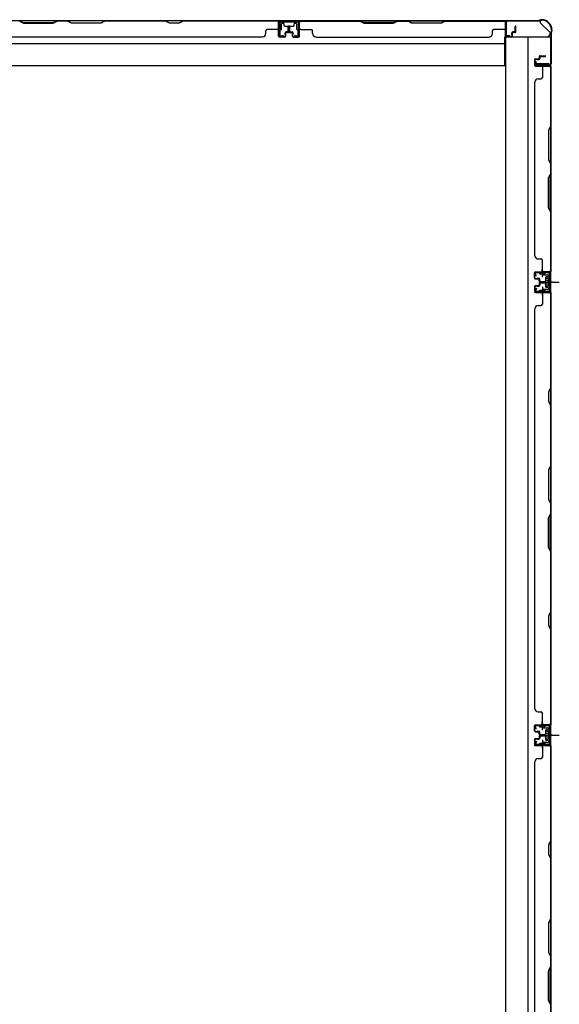
# Model space of a CAD drawing. Extents: x 543 to 20478, y 217 to 14052.
# Drawn here: x 4536 to 5370, y 5783 to 7307 of the extents above; entities that cross this region are included whole.
import ezdxf

# ---------------------------------------------------------------- set-up
doc = ezdxf.new("R2010")
doc.units = 0
doc.header["$LTSCALE"] = 50
doc.header["$MEASUREMENT"] = 0
for name, pattern in [('1PL-M', [15, 12, -1, 1, -1]), ('1PL-S', [4, 2.5, -0.5, 0.5, -0.5]), ('HIDE-S', [1, 0.5, -0.5])]:
    doc.linetypes.add(name, pattern=pattern)
for name, color, linetype in [('1PL-M1', 6, '1PL-M'), ('1PL-S1', 6, '1PL-S'), ('HIDE-S1', 6, 'HIDE-S'), ('U1', 3, 'CONTINUOUS'), ('上枠', 3, 'CONTINUOUS'), ('下枠', 3, 'CONTINUOUS'), ('壁パネル', 2, 'CONTINUOUS'), ('間柱', 4, 'CONTINUOUS')]:
    doc.layers.add(name, color=color, linetype=linetype)

msp = doc.modelspace()

# ---------------------------------------------------------------- linework, layer by layer
at = {"layer": '1PL-M1', "color": 2}
for p, q in [((5359, 6900.4), (5352, 6900.4)), ((5359, 6199.4), (5352, 6199.4))]:
    msp.add_line(p, q, dxfattribs=at)
at = {"layer": '1PL-S1', "color": 2}
for p, q in [((5344.1, 6907.9), (5343.9, 6920.7)), ((5341.8, 6900.4), (5370.2, 6900.4)), ((5344.1, 6892.9), (5343.9, 6880.1)), ((5345.8, 6900.4), (5358, 6900.4)), ((5344.1, 6206.9), (5343.9, 6219.7)), ((5341.8, 6199.4), (5370.2, 6199.4)), ((5344.1, 6191.9), (5343.9, 6179.1)), ((5345.8, 6199.4), (5358, 6199.4))]:
    msp.add_line(p, q, dxfattribs=at)
at = {"layer": '1PL-S1', "color": 4}
for p, q in [((5343, 6900.4), (5360.7, 6900.4)), ((5343, 6199.4), (5360.7, 6199.4))]:
    msp.add_line(p, q, dxfattribs=at)
at = {"layer": 'HIDE-S1', "color": 2}
for p, q in [((5341, 6912.9), (5341, 6914.7)), ((5341.5, 6913.3), (5341.5, 6912.9)), ((5346.5, 6913.4), (5346.5, 6913)), ((5347, 6913), (5347, 6914.9)), ((5341, 6888), (5341, 6886.1)), ((5341.5, 6887.5), (5341.5, 6887.9)), ((5346.5, 6887.4), (5346.5, 6887.8)), ((5347, 6887.8), (5347, 6886)), ((5341, 6211.9), (5341, 6213.7)), ((5341.5, 6212.3), (5341.5, 6211.9)), ((5346.5, 6212.4), (5346.5, 6212)), ((5347, 6212), (5347, 6213.9)), ((5341, 6187), (5341, 6185.1)), ((5341.5, 6186.5), (5341.5, 6186.9)), ((5346.5, 6186.4), (5346.5, 6186.8)), ((5347, 6186.8), (5347, 6185))]:
    msp.add_line(p, q, dxfattribs=at)
for centre, start, end in [((5339.1, 6913.2), 1.19, 91.19), ((5348.9, 6913.4), 91.19, 181.19), ((5339.1, 6887.6), 268.81, 358.81), ((5348.9, 6887.4), 178.81, 268.81), ((5339.1, 6212.2), 1.19, 91.19), ((5348.9, 6212.4), 91.19, 181.19), ((5339.1, 6186.6), 268.81, 358.81), ((5348.9, 6186.4), 178.81, 268.81)]:
    msp.add_arc(centre, 2.4, start, end, dxfattribs=at)
at = {"layer": 'U1', "color": 2}
for p, q in [((5331.5, 6915.5), (5332.5, 6915.5)), ((5332, 6916), (5332, 6915)), ((5334, 6910), (5332.3, 6912.4)), ((5334.8, 6910.5), (5333.2, 6912.9)), ((5352.9, 6915.9), (5333.9, 6915.5)), ((5352.9, 6914.9), (5334, 6914.5)), ((5334, 6910), (5334.8, 6910.5)), ((5339.1, 6915.6), (5348.9, 6915.8)), ((5340.3, 6913.2), (5340.3, 6912.8)), ((5340.3, 6912.8), (5347.7, 6913)), ((5347.7, 6913), (5347.7, 6913.4)), ((5348.8, 6905.3), (5349.3, 6906.2)), ((5348.8, 6905.3), (5348.8, 6895.5)), ((5348.8, 6904.1), (5349.3, 6903.3)), ((5348.8, 6902.4), (5349.3, 6903.3)), ((5353.8, 6906.2), (5349.3, 6906.2)), ((5349.3, 6903.3), (5353.8, 6903.3)), ((5355, 6907.1), (5353.8, 6906.4)), ((5353.8, 6894.4), (5353.8, 6906.4)), ((5355, 6912.9), (5355, 6887.9)), ((5355, 6893.7), (5355, 6907.1)), ((5356, 6912.9), (5356, 6887.9)), ((5334, 6890.8), (5332.3, 6888.4)), ((5334.8, 6890.3), (5333.2, 6887.9)), ((5334, 6890.8), (5334.8, 6890.3)), ((5340.3, 6887.6), (5340.3, 6888)), ((5340.3, 6888), (5347.7, 6887.8)), ((5347.7, 6887.8), (5347.7, 6887.4)), ((5348.8, 6898.4), (5349.3, 6897.5)), ((5348.8, 6896.7), (5349.3, 6897.5)), ((5348.8, 6895.5), (5349.3, 6894.7)), ((5349.3, 6897.5), (5353.8, 6897.5)), ((5349.3, 6894.7), (5353.8, 6894.7)), ((5350, 6900.4), (5360.9, 6900.4)), ((5355, 6893.7), (5353.8, 6894.4)), ((5331.5, 6885.3), (5332.5, 6885.3)), ((5332, 6885.8), (5332, 6884.8)), ((5352.9, 6884.9), (5333.9, 6885.3)), ((5352.9, 6885.9), (5334, 6886.3)), ((5339.1, 6885.2), (5348.9, 6885)), ((5331.5, 6214.5), (5332.5, 6214.5)), ((5332, 6215), (5332, 6214)), ((5334, 6209), (5332.3, 6211.4)), ((5334.8, 6209.5), (5333.2, 6211.9)), ((5352.9, 6214.9), (5333.9, 6214.5)), ((5352.9, 6213.9), (5334, 6213.5)), ((5334, 6209), (5334.8, 6209.5)), ((5339.1, 6214.6), (5348.9, 6214.8)), ((5340.3, 6212.2), (5340.3, 6211.8)), ((5340.3, 6211.8), (5347.7, 6212)), ((5347.7, 6212), (5347.7, 6212.4)), ((5348.8, 6204.3), (5349.3, 6205.2)), ((5348.8, 6204.3), (5348.8, 6194.5)), ((5348.8, 6203.1), (5349.3, 6202.3)), ((5348.8, 6201.4), (5349.3, 6202.3)), ((5353.8, 6205.2), (5349.3, 6205.2)), ((5349.3, 6202.3), (5353.8, 6202.3)), ((5355, 6206.1), (5353.8, 6205.4)), ((5353.8, 6193.4), (5353.8, 6205.4)), ((5355, 6211.9), (5355, 6186.9)), ((5355, 6192.7), (5355, 6206.1)), ((5356, 6211.9), (5356, 6186.9)), ((5334, 6189.8), (5332.3, 6187.4)), ((5334.8, 6189.3), (5333.2, 6186.9)), ((5334, 6189.8), (5334.8, 6189.3)), ((5340.3, 6186.6), (5340.3, 6187)), ((5340.3, 6187), (5347.7, 6186.8)), ((5347.7, 6186.8), (5347.7, 6186.4)), ((5348.8, 6197.4), (5349.3, 6196.5)), ((5348.8, 6195.7), (5349.3, 6196.5)), ((5348.8, 6194.5), (5349.3, 6193.7)), ((5349.3, 6196.5), (5353.8, 6196.5)), ((5349.3, 6193.7), (5353.8, 6193.7)), ((5350, 6199.4), (5360.9, 6199.4)), ((5355, 6192.7), (5353.8, 6193.4)), ((5331.5, 6184.3), (5332.5, 6184.3)), ((5332, 6184.8), (5332, 6183.8)), ((5352.9, 6183.9), (5333.9, 6184.3)), ((5352.9, 6184.9), (5334, 6185.3)), ((5339.1, 6184.2), (5348.9, 6184))]:
    msp.add_line(p, q, dxfattribs=at)
for centre, radius, start, end in [((5334, 6913.5), 2, 91.1935, 214.3935), ((5334, 6913.5), 1, 91.1935, 214.3935), ((5339.1, 6913.2), 1.2, 1.19, 91.19), ((5348.9, 6913.4), 1.2, 91.19, 181.19), ((5353, 6912.9), 3, 0, 91.1935), ((5353, 6912.9), 2, 0, 91.1935), ((5334, 6887.3), 2, 145.6065, 268.8065), ((5334, 6887.3), 1, 145.6065, 268.8065), ((5339.1, 6887.6), 1.2, 268.81, 358.81), ((5348.9, 6887.4), 1.2, 178.81, 268.81), ((5353, 6887.9), 2, 268.8065, 0), ((5353, 6887.9), 3, 268.8065, 0), ((5334, 6212.5), 2, 91.1935, 214.3935), ((5334, 6212.5), 1, 91.1935, 214.3935), ((5339.1, 6212.2), 1.2, 1.19, 91.19), ((5348.9, 6212.4), 1.2, 91.19, 181.19), ((5353, 6211.9), 3, 0, 91.1935), ((5353, 6211.9), 2, 0, 91.1935), ((5334, 6186.3), 2, 145.6065, 268.8065), ((5334, 6186.3), 1, 145.6065, 268.8065), ((5339.1, 6186.6), 1.2, 268.81, 358.81), ((5348.9, 6186.4), 1.2, 178.81, 268.81), ((5353, 6186.9), 2, 268.8065, 0), ((5353, 6186.9), 3, 268.8065, 0)]:
    msp.add_arc(centre, radius, start, end, dxfattribs=at)
at = {"layer": '上枠', "color": 2}
for p, q in [((5287.8, 7282.3), (5287.8, 7302.7)), ((5288.6, 7282.3), (5288.6, 7302.7)), ((5290.6, 7305.5), (5339.3, 7305.5)), ((5290.6, 7304.7), (5339.3, 7304.7)), ((5341.2, 7306.2), (5340.2, 7305.7)), ((5341.5, 7305.5), (5340.6, 7305)), ((5342.4, 7306.5), (5343, 7306.5)), ((5342.4, 7305.7), (5343, 7305.7)), ((5357, 7286), (5357, 7238.3)), ((5357.3, 7287.3), (5357.8, 7288.3)), ((5357.8, 7286), (5357.8, 7238.3)), ((5358, 7290.7), (5358, 7289.2)), ((5358, 7286.9), (5358.5, 7287.9)), ((5358.8, 7290.7), (5358.8, 7289.2)), ((5293.6, 7282.3), (5289.7, 7281.3)), ((5293.8, 7281.5), (5289.9, 7280.5)), ((5293.8, 7281.5), (5293.6, 7282.3)), ((5333.8, 7241.5), (5332.8, 7237.6)), ((5334.6, 7241.4), (5333.6, 7237.5)), ((5334.6, 7241.4), (5333.8, 7241.5)), ((5355, 7236.3), (5334.6, 7236.3)), ((5334.6, 7235.5), (5355, 7235.5))]:
    msp.add_line(p, q, dxfattribs=at)
for centre, radius, start, end in [((5290.6, 7302.7), 2.8, 90, 180), ((5290.6, 7302.7), 2, 90, 180), ((5339.3, 7307.5), 2, 270, 296.5651), ((5339.3, 7307.5), 2.8, 270, 296.5651), ((5342.4, 7303.7), 2.8, 90, 116.5651), ((5342.4, 7303.7), 2, 90, 116.5651), ((5343, 7290.7), 15.8, 0, 90), ((5343, 7290.7), 15, 0, 90), ((5359.8, 7286), 2.8, 153.4349, 180), ((5356, 7289.2), 2, 333.4349, 0), ((5359.8, 7286), 2, 153.4349, 180), ((5356, 7289.2), 2.8, 333.4349, 0), ((5289.6, 7282.3), 1.8, 180, 279.4623), ((5289.6, 7282.3), 1, 180, 279.4623), ((5334.6, 7237.3), 1.8, 170.5377, 270), ((5334.6, 7237.3), 1, 170.5377, 270), ((5355, 7238.3), 2, 270, 0), ((5355, 7238.3), 2.8, 270, 0)]:
    msp.add_arc(centre, radius, start, end, dxfattribs=at)
at = {"layer": '下枠', "color": 6}
for p, q in [((5340.8, 7304.7), (3512.3, 7304.7)), ((4968.3, 7304.7), (4936.3, 7304.7)), ((4936.3, 7304.7), (4936.3, 7292.2)), ((4968.3, 7303.7), (4936.3, 7303.7)), ((4940.8, 7292.2), (4940.8, 7300.2)), ((4941.8, 7301.2), (4943.3, 7301.2)), ((4944.3, 7300.2), (4944.3, 7297.7)), ((4960.3, 7297.7), (4960.3, 7300.2)), ((4961.3, 7301.2), (4962.8, 7301.2)), ((4963.8, 7300.2), (4963.8, 7292.2)), ((4968.3, 7292.2), (4968.3, 7304.7)), ((5340.8, 7304.7), (5340.8, 7301.7)), ((5340.8, 7304.7), (5340.8, 7301.7)), ((5355.8, 7286.7), (5340.8, 7301.7)), ((4937.3, 7291.2), (4939.8, 7291.2)), ((4945.3, 7296.7), (4959.3, 7296.7)), ((4964.8, 7291.2), (4967.3, 7291.2)), ((5355.8, 7286.7), (5355.8, 7285.2)), ((3567.3, 7269.7), (5285.8, 7269.7)), ((5285.8, 7235.7), (5285.8, 7280.2)), ((5285.8, 7280.2), (5350.8, 7280.2)), ((3567.3, 7235.7), (5285.8, 7235.7))]:
    msp.add_line(p, q, dxfattribs=at)
at = {"layer": '下枠', "color": 4}
for p, q in [((5357, 7279.4), (5287, 7279.4)), ((5287, 7279.4), (5287, 4768.9)), ((5322, 4768.9), (5322, 7279.4)), ((5357, 4768.9), (5357, 7279.4)), ((5334, 7235), (5334, 7238.5)), ((5334, 7238.5), (5354, 7238.5)), ((5347, 7238.5), (5347, 7235)), ((5354, 7238.5), (5354, 7235)), ((5354, 7235), (5334, 7235)), ((5343.5, 6915.4), (5343.5, 6912.9)), ((5357, 6916.4), (5344.5, 6916.4)), ((5344.5, 6911.9), (5352.5, 6911.9)), ((5347, 6911.9), (5347, 6916.4)), ((5349, 6907.4), (5349, 6893.4)), ((5352.5, 6908.4), (5350, 6908.4)), ((5353.5, 6910.9), (5353.5, 6909.4)), ((5356, 6884.4), (5356, 6916.4)), ((5357, 6884.4), (5357, 6916.4)), ((5343.5, 6887.9), (5343.5, 6885.4)), ((5352.5, 6888.9), (5344.5, 6888.9)), ((5347, 6888.9), (5347, 6884.4)), ((5350, 6892.4), (5352.5, 6892.4)), ((5353.5, 6891.4), (5353.5, 6889.9)), ((5344.5, 6884.4), (5357, 6884.4)), ((5343.5, 6214.4), (5343.5, 6211.9)), ((5357, 6215.4), (5344.5, 6215.4)), ((5344.5, 6210.9), (5352.5, 6210.9)), ((5347, 6210.9), (5347, 6215.4)), ((5349, 6206.4), (5349, 6192.4)), ((5352.5, 6207.4), (5350, 6207.4)), ((5353.5, 6209.9), (5353.5, 6208.4)), ((5356, 6183.4), (5356, 6215.4)), ((5357, 6183.4), (5357, 6215.4)), ((5343.5, 6186.9), (5343.5, 6184.4)), ((5352.5, 6187.9), (5344.5, 6187.9)), ((5347, 6187.9), (5347, 6183.4)), ((5350, 6191.4), (5352.5, 6191.4)), ((5353.5, 6190.4), (5353.5, 6188.9)), ((5344.5, 6183.4), (5357, 6183.4))]:
    msp.add_line(p, q, dxfattribs=at)
at = {"layer": '下枠', "color": 6}
for centre, radius, start, end in [((4941.8, 7300.2), 1, 90, 180), ((4943.3, 7300.2), 1, 0, 90), ((4961.3, 7300.2), 1, 90, 180), ((4962.8, 7300.2), 1, 0, 90), ((4937.3, 7292.2), 1, 180, 270), ((4939.8, 7292.2), 1, 270, 0), ((4945.3, 7297.7), 1, 180, 270), ((4959.3, 7297.7), 1, 270, 0), ((4964.8, 7292.2), 1, 180, 270), ((4967.3, 7292.2), 1, 270, 0), ((5350.8, 7285.2), 5, 270, 0)]:
    msp.add_arc(centre, radius, start, end, dxfattribs=at)
at = {"layer": '下枠', "color": 4}
for centre, start, end in [((5344.5, 6915.4), 90, 180), ((5344.5, 6912.9), 180, 270), ((5350, 6907.4), 90, 180), ((5352.5, 6910.9), 0, 90), ((5352.5, 6909.4), 270, 0), ((5344.5, 6887.9), 90, 180), ((5350, 6893.4), 180, 270), ((5352.5, 6891.4), 0, 90), ((5352.5, 6889.9), 270, 0), ((5344.5, 6885.4), 180, 270), ((5344.5, 6214.4), 90, 180), ((5344.5, 6211.9), 180, 270), ((5350, 6206.4), 90, 180), ((5352.5, 6209.9), 0, 90), ((5352.5, 6208.4), 270, 0), ((5344.5, 6186.9), 90, 180), ((5350, 6192.4), 180, 270), ((5352.5, 6190.4), 0, 90), ((5352.5, 6188.9), 270, 0), ((5344.5, 6184.4), 180, 270)]:
    msp.add_arc(centre, 1, start, end, dxfattribs=at)
at = {"layer": '壁パネル'}
for p, q in [((4936.1, 7304.5), (4267.1, 7304.5)), ((4936.1, 7304.5), (4267.1, 7304.5)), ((4535.5, 7304), (4541.5, 7301)), ((4541.7, 7301.5), (4535.7, 7304.5)), ((4541.5, 7301), (4587.6, 7301)), ((4587.4, 7301.5), (4541.7, 7301.5)), ((4593.4, 7304.5), (4587.4, 7301.5)), ((4587.6, 7301), (4593.6, 7304)), ((4593.4, 7304.5), (4609.7, 7304.5)), ((4609.6, 7304), (4593.6, 7304)), ((4615.6, 7301), (4609.6, 7304)), ((4609.7, 7304.5), (4615.7, 7301.5)), ((4661.6, 7301), (4615.6, 7301)), ((4615.7, 7301.5), (4661.4, 7301.5)), ((4661.4, 7301.5), (4667.4, 7304.5)), ((4667.6, 7304), (4661.6, 7301)), ((4667.4, 7304.5), (4761.5, 7304.5)), ((4761.3, 7304), (4667.6, 7304)), ((4767.3, 7301), (4761.3, 7304)), ((4761.5, 7304.5), (4767.5, 7301.5)), ((4782.3, 7301), (4767.3, 7301)), ((4767.5, 7301.5), (4782.1, 7301.5)), ((4782.1, 7301.5), (4788.1, 7304.5)), ((4788.3, 7304), (4782.3, 7301)), ((4788.1, 7304.5), (4934.1, 7304.5)), ((4934.1, 7304), (4788.3, 7304)), ((4936.1, 7281), (4936.1, 7304.5)), ((4936.1, 7281), (4936.1, 7304.5)), ((4936.1, 7281), (4936.1, 7302)), ((4936.6, 7281), (4936.6, 7303)), ((4936.6, 7297.5), (4936.6, 7303)), ((4936.6, 7281), (4936.6, 7303)), ((4936.6, 7297.5), (4936.6, 7303)), ((4936.6, 7281), (4936.6, 7302)), ((4968, 7281), (4968, 7303)), ((4968, 7297.5), (4968, 7303)), ((4968, 7281), (4968, 7303)), ((4968, 7297.5), (4968, 7303)), ((4968, 7281), (4968, 7302)), ((4968.5, 7281), (4968.5, 7304.5)), ((4968.5, 7281), (4968.5, 7304.5)), ((4968.5, 7304.5), (5287, 7304.5)), ((4968.5, 7304.5), (5287, 7304.5)), ((4968.5, 7281), (4968.5, 7302)), ((5061.9, 7304.5), (4970.5, 7304.5)), ((4970.5, 7304), (5061.8, 7304)), ((5061.8, 7304), (5067.8, 7301)), ((5067.9, 7301.5), (5061.9, 7304.5)), ((5067.8, 7301), (5113.8, 7301)), ((5113.6, 7301.5), (5067.9, 7301.5)), ((5119.6, 7304.5), (5113.6, 7301.5)), ((5113.8, 7301), (5119.8, 7304)), ((5135.9, 7304.5), (5119.6, 7304.5)), ((5119.8, 7304), (5135.8, 7304)), ((5141.8, 7301), (5135.8, 7304)), ((5135.9, 7304.5), (5141.9, 7301.5)), ((5187.8, 7301), (5141.8, 7301)), ((5141.9, 7301.5), (5187.6, 7301.5)), ((5187.6, 7301.5), (5193.6, 7304.5)), ((5193.8, 7304), (5187.8, 7301)), ((5285, 7304.5), (5193.6, 7304.5)), ((5193.8, 7304), (5285, 7304)), ((5287, 7281), (5287, 7304.5)), ((5287, 7281), (5287, 7302)), ((5287.5, 7281), (5287.5, 7303)), ((5287.5, 7300.5), (5287.5, 7303)), ((5287.5, 7281), (5287.5, 7302)), ((4916.1, 7285), (4916.1, 7289.5)), ((4934.1, 7291.5), (4918.1, 7291.5)), ((4946.1, 7283.5), (4946.1, 7286)), ((4946.1, 7283.5), (4946.1, 7286)), ((4946.6, 7283.5), (4946.1, 7283.5)), ((4946.6, 7283.5), (4946.1, 7283.5)), ((4946.6, 7281), (4946.6, 7286)), ((4946.6, 7281), (4946.6, 7286)), ((4947.1, 7281), (4947.1, 7285.5)), ((4947.1, 7281), (4947.1, 7285.5)), ((4950.1, 7287.5), (4947.6, 7287.5)), ((4950.1, 7287.5), (4947.6, 7287.5)), ((4950.6, 7287), (4947.6, 7287)), ((4950.6, 7287), (4947.6, 7287)), ((4950.6, 7286.5), (4948.1, 7286.5)), ((4950.6, 7286.5), (4948.1, 7286.5)), ((4951.1, 7288.5), (4951.1, 7296)), ((4951.1, 7288.5), (4951.1, 7296)), ((4951.6, 7288), (4951.6, 7296)), ((4951.6, 7288), (4951.6, 7296)), ((4952.1, 7288), (4952.1, 7296)), ((4952.1, 7288), (4952.1, 7296)), ((4952.5, 7288), (4952.5, 7296)), ((4952.5, 7288), (4952.5, 7296)), ((4952.5, 7288), (4952.5, 7296)), ((4953, 7288), (4953, 7296)), ((4953, 7288), (4953, 7296)), ((4953.5, 7288.5), (4953.5, 7296)), ((4953.5, 7288.5), (4953.5, 7296)), ((4954, 7287), (4957, 7287)), ((4954, 7287), (4957, 7287)), ((4954, 7286.5), (4956.5, 7286.5)), ((4954, 7286.5), (4956.5, 7286.5)), ((4954.5, 7287.5), (4957, 7287.5)), ((4954.5, 7287.5), (4957, 7287.5)), ((4957.5, 7281), (4957.5, 7285.5)), ((4957.5, 7281), (4957.5, 7285.5)), ((4958, 7281), (4958, 7286)), ((4958, 7281), (4958, 7286)), ((4958, 7283.5), (4958.5, 7283.5)), ((4958, 7283.5), (4958.5, 7283.5)), ((4958.5, 7283.5), (4958.5, 7286)), ((4958.5, 7283.5), (4958.5, 7286)), ((4970.5, 7291.5), (4986.5, 7291.5)), ((4988.5, 7285), (4988.5, 7289.5)), ((5267, 7285), (5267, 7289.5)), ((5285, 7291.5), (5269, 7291.5)), ((5297, 7283.5), (5297, 7286)), ((5297, 7283.5), (5297, 7286)), ((5297.5, 7283.5), (5297, 7283.5)), ((5297.5, 7283.5), (5297, 7283.5)), ((5297.5, 7281), (5297.5, 7286)), ((5297.5, 7281), (5297.5, 7286)), ((5298, 7281), (5298, 7285.5)), ((5298, 7281), (5298, 7285.5)), ((5301, 7287.5), (5298.5, 7287.5)), ((5301, 7287.5), (5298.5, 7287.5)), ((5301.5, 7287), (5298.5, 7287)), ((5301.5, 7287), (5298.5, 7287)), ((5301.5, 7286.5), (5299, 7286.5)), ((5301.5, 7286.5), (5299, 7286.5)), ((5302, 7288.5), (5302, 7296)), ((5302, 7288.5), (5302, 7296)), ((5302.5, 7288), (5302.5, 7296)), ((5302.5, 7288), (5302.5, 7296)), ((5303, 7288), (5303, 7296)), ((5303, 7288), (5303, 7296)), ((4911.1, 7279.5), (4292.1, 7279.5)), ((4911.1, 7280), (4911.1, 7279.5)), ((4945.6, 7280), (4937.6, 7280)), ((4945.6, 7280), (4937.6, 7280)), ((4945.6, 7280), (4937.6, 7280)), ((4945.6, 7279.5), (4937.6, 7279.5)), ((4945.6, 7279.5), (4937.6, 7279.5)), ((4945.6, 7279.5), (4937.6, 7279.5)), ((4959, 7280), (4967, 7280)), ((4959, 7280), (4967, 7280)), ((4959, 7280), (4967, 7280)), ((4959, 7279.5), (4967, 7279.5)), ((4959, 7279.5), (4967, 7279.5)), ((4959, 7279.5), (4967, 7279.5)), ((4993.5, 7280), (4993.5, 7279.5)), ((4993.5, 7279.5), (5262, 7279.5)), ((5262, 7280), (5262, 7279.5)), ((5296.5, 7280), (5288.5, 7280)), ((5296.5, 7280), (5288.5, 7280)), ((5296.5, 7279.5), (5288.5, 7279.5)), ((5296.5, 7279.5), (5288.5, 7279.5)), ((5332, 7244.3), (5332, 7236.3)), ((5332, 7244.3), (5332, 7236.3)), ((5332, 7244.3), (5332, 7236.3)), ((5332, 7244.3), (5332, 7236.3)), ((5332.5, 7244.3), (5332.5, 7236.3)), ((5332.5, 7244.3), (5332.5, 7236.3)), ((5332.5, 7244.3), (5332.5, 7236.3)), ((5332.5, 7244.3), (5332.5, 7236.3)), ((5333.5, 7245.8), (5338, 7245.8)), ((5333.5, 7245.8), (5338, 7245.8)), ((5333.5, 7245.3), (5338.5, 7245.3)), ((5333.5, 7245.3), (5338.5, 7245.3)), ((5336, 7245.3), (5336, 7244.8)), ((5336, 7245.3), (5336, 7244.8)), ((5336, 7244.8), (5338.5, 7244.8)), ((5336, 7244.8), (5338.5, 7244.8)), ((5339, 7249.3), (5339, 7246.8)), ((5339, 7249.3), (5339, 7246.8)), ((5339.5, 7249.3), (5339.5, 7246.3)), ((5339.5, 7249.3), (5339.5, 7246.3)), ((5340, 7248.8), (5340, 7246.3)), ((5340, 7248.8), (5340, 7246.3)), ((5340.5, 7250.8), (5348.5, 7250.8)), ((5340.5, 7250.8), (5348.5, 7250.8)), ((5340.5, 7250.3), (5348.5, 7250.3)), ((5340.5, 7250.3), (5348.5, 7250.3)), ((5341, 7249.8), (5348.5, 7249.8)), ((5341, 7249.8), (5348.5, 7249.8)), ((5333.5, 7235.3), (5355.5, 7235.3)), ((5333.5, 7235.3), (5355.5, 7235.3)), ((5333.5, 7235.3), (5354.5, 7235.3)), ((5333.5, 7235.3), (5354.5, 7235.3)), ((5333.5, 7234.8), (5357, 7234.8)), ((5333.5, 7234.8), (5357, 7234.8)), ((5333.5, 7234.8), (5354.5, 7234.8)), ((5333.5, 7234.8), (5354.5, 7234.8)), ((5344, 7232.8), (5344, 7216.8)), ((5350, 7235.3), (5355.5, 7235.3)), ((5350, 7235.3), (5355.5, 7235.3)), ((5356.5, 7232.8), (5356.5, 7141.6)), ((5357, 7234.8), (5357, 6916.3)), ((5357, 7234.8), (5357, 6916.3)), ((5357, 7141.4), (5357, 7232.8)), ((5332.5, 7209.8), (5332, 7209.8)), ((5332, 7209.8), (5332, 6941.3)), ((5337.5, 7214.8), (5342, 7214.8)), ((5356.5, 7141.6), (5353.5, 7135.6)), ((5353.5, 7135.6), (5353.5, 7089.6)), ((5354, 7135.4), (5357, 7141.4)), ((5354, 7089.8), (5354, 7135.4)), ((5353.5, 7089.6), (5356.5, 7083.6)), ((5357, 7083.8), (5354, 7089.8)), ((5356.5, 7083.6), (5356.5, 7067.6)), ((5357, 7067.4), (5357, 7083.8)), ((5353.5, 7061.6), (5356.5, 7067.6)), ((5353.5, 7015.6), (5353.5, 7061.6)), ((5357, 7067.4), (5354, 7061.4)), ((5354, 7061.4), (5354, 7015.8)), ((5356.5, 7009.6), (5353.5, 7015.6)), ((5354, 7015.8), (5357, 7009.8)), ((5356.5, 7009.6), (5356.5, 6918.3)), ((5357, 6918.3), (5357, 7009.8)), ((5332.5, 6941.3), (5332, 6941.3)), ((5337.5, 6936.3), (5342, 6936.3)), ((5344, 6918.3), (5344, 6934.3)), ((5332, 6906.8), (5332, 6914.8)), ((5332, 6906.8), (5332, 6914.8)), ((5332, 6906.8), (5332, 6914.8)), ((5332.5, 6906.8), (5332.5, 6914.8)), ((5332.5, 6906.8), (5332.5, 6914.8)), ((5332.5, 6906.8), (5332.5, 6914.8)), ((5333.5, 6916.3), (5357, 6916.3)), ((5333.5, 6916.3), (5354.5, 6916.3)), ((5333.5, 6916.3), (5354.5, 6916.3)), ((5333.5, 6915.8), (5355.5, 6915.8)), ((5333.5, 6915.8), (5354.5, 6915.8)), ((5333.5, 6915.8), (5354.5, 6915.8)), ((5333.5, 6905.8), (5338.5, 6905.8)), ((5333.5, 6905.8), (5338.5, 6905.8)), ((5333.5, 6905.3), (5338, 6905.3)), ((5333.5, 6905.3), (5338, 6905.3)), ((5336, 6906.3), (5338.5, 6906.3)), ((5336, 6905.8), (5336, 6906.3)), ((5336, 6905.8), (5336, 6906.3)), ((5336, 6906.3), (5338.5, 6906.3)), ((5339, 6901.8), (5339, 6904.3)), ((5339, 6901.8), (5339, 6904.3)), ((5339.5, 6901.8), (5339.5, 6904.8)), ((5339.5, 6901.8), (5339.5, 6904.8)), ((5340, 6902.3), (5340, 6904.8)), ((5340, 6902.3), (5340, 6904.8)), ((5353, 6915.8), (5355.5, 6915.8)), ((5332, 6893.7), (5332, 6885.7)), ((5332, 6893.7), (5332, 6885.7)), ((5332.5, 6893.7), (5332.5, 6885.7)), ((5332.5, 6893.7), (5332.5, 6885.7)), ((5333.5, 6895.2), (5338, 6895.2)), ((5333.5, 6895.2), (5338, 6895.2)), ((5333.5, 6894.7), (5338.5, 6894.7)), ((5333.5, 6894.7), (5338.5, 6894.7)), ((5336, 6894.7), (5336, 6894.2)), ((5336, 6894.7), (5336, 6894.2)), ((5336, 6894.2), (5338.5, 6894.2)), ((5336, 6894.2), (5338.5, 6894.2)), ((5339, 6898.7), (5339, 6896.2)), ((5339, 6898.7), (5339, 6896.2)), ((5339.5, 6898.7), (5339.5, 6895.7)), ((5339.5, 6898.7), (5339.5, 6895.7)), ((5340, 6898.2), (5340, 6895.7)), ((5340, 6898.2), (5340, 6895.7)), ((5340.5, 6900.8), (5348.5, 6900.8)), ((5340.5, 6900.8), (5348.5, 6900.8)), ((5340.5, 6900.3), (5348.5, 6900.3)), ((5340.5, 6900.3), (5348.5, 6900.3)), ((5340.5, 6900.2), (5348.5, 6900.2)), ((5340.5, 6899.7), (5348.5, 6899.7)), ((5340.5, 6899.7), (5348.5, 6899.7)), ((5341, 6901.3), (5348.5, 6901.3)), ((5341, 6901.3), (5348.5, 6901.3)), ((5341, 6899.2), (5348.5, 6899.2)), ((5341, 6899.2), (5348.5, 6899.2)), ((5333.5, 6884.7), (5355.5, 6884.7)), ((5333.5, 6884.7), (5354.5, 6884.7)), ((5333.5, 6884.2), (5357, 6884.2)), ((5333.5, 6884.2), (5354.5, 6884.2)), ((5344, 6882.2), (5344, 6866.2)), ((5353, 6884.7), (5355.5, 6884.7)), ((5356.5, 6882.3), (5356.5, 6736.6)), ((5357, 6884.3), (5357, 6215.3)), ((5357, 6884.3), (5357, 6215.3)), ((5357, 6736.4), (5357, 6882.3)), ((5332, 6859.3), (5332, 6240.3)), ((5332, 6859.2), (5332.5, 6859.2)), ((5337.5, 6864.2), (5342, 6864.2)), ((5356.5, 6736.6), (5353.5, 6730.6)), ((5354, 6730.4), (5357, 6736.4)), ((5353.5, 6730.6), (5353.5, 6715.6)), ((5354, 6715.8), (5354, 6730.4)), ((5353.5, 6715.6), (5356.5, 6709.6)), ((5357, 6709.8), (5354, 6715.8)), ((5356.5, 6709.6), (5356.5, 6615.8)), ((5357, 6615.7), (5357, 6709.8)), ((5356.5, 6615.8), (5353.5, 6609.8)), ((5354, 6609.7), (5357, 6615.7)), ((5353.5, 6609.8), (5353.5, 6563.8)), ((5354, 6564), (5354, 6609.7)), ((5353.5, 6563.8), (5356.5, 6557.8)), ((5357, 6558), (5354, 6564)), ((5356.5, 6557.8), (5356.5, 6541.8)), ((5357, 6541.7), (5357, 6558)), ((5353.5, 6535.8), (5356.5, 6541.8)), ((5357, 6541.7), (5354, 6535.7)), ((5353.5, 6489.8), (5353.5, 6535.8)), ((5354, 6535.7), (5354, 6490)), ((5356.5, 6483.8), (5353.5, 6489.8)), ((5354, 6490), (5357, 6484)), ((5356.5, 6483.8), (5356.5, 6390.1)), ((5357, 6389.9), (5357, 6484)), ((5356.5, 6390.1), (5353.5, 6384.1)), ((5354, 6383.9), (5357, 6389.9)), ((5353.5, 6384.1), (5353.5, 6369.1)), ((5353.5, 6369.1), (5356.5, 6363.1)), ((5354, 6369.3), (5354, 6383.9)), ((5357, 6363.3), (5354, 6369.3)), ((5356.5, 6363.1), (5356.5, 6217.3)), ((5357, 6217.3), (5357, 6363.3)), ((5337.5, 6235.3), (5342, 6235.3)), ((5344, 6217.3), (5344, 6233.3)), ((5332, 6205.8), (5332, 6213.8)), ((5332, 6205.8), (5332, 6213.8)), ((5332, 6205.8), (5332, 6213.8)), ((5332.5, 6205.8), (5332.5, 6213.8)), ((5332.5, 6205.8), (5332.5, 6213.8)), ((5332.5, 6205.8), (5332.5, 6213.8)), ((5333.5, 6215.3), (5357, 6215.3)), ((5333.5, 6215.3), (5354.5, 6215.3)), ((5333.5, 6215.3), (5354.5, 6215.3)), ((5333.5, 6214.8), (5355.5, 6214.8)), ((5333.5, 6214.8), (5354.5, 6214.8)), ((5333.5, 6214.8), (5354.5, 6214.8)), ((5333.5, 6204.8), (5338.5, 6204.8)), ((5333.5, 6204.8), (5338.5, 6204.8)), ((5333.5, 6204.3), (5338, 6204.3)), ((5333.5, 6204.3), (5338, 6204.3)), ((5336, 6205.3), (5338.5, 6205.3)), ((5336, 6204.8), (5336, 6205.3)), ((5336, 6204.8), (5336, 6205.3)), ((5336, 6205.3), (5338.5, 6205.3)), ((5339, 6200.8), (5339, 6203.3)), ((5339, 6200.8), (5339, 6203.3)), ((5339.5, 6200.8), (5339.5, 6203.8)), ((5339.5, 6200.8), (5339.5, 6203.8)), ((5340, 6201.3), (5340, 6203.8)), ((5340, 6201.3), (5340, 6203.8)), ((5353, 6214.8), (5355.5, 6214.8)), ((5332, 6192.6), (5332, 6184.6)), ((5332, 6192.6), (5332, 6184.6)), ((5332, 6192.6), (5332, 6184.6)), ((5332.5, 6192.6), (5332.5, 6184.6)), ((5332.5, 6192.6), (5332.5, 6184.6)), ((5332.5, 6192.6), (5332.5, 6184.6)), ((5333.5, 6194.1), (5338, 6194.1)), ((5333.5, 6194.1), (5338, 6194.1)), ((5333.5, 6193.6), (5338.5, 6193.6)), ((5333.5, 6193.6), (5338.5, 6193.6)), ((5336, 6193.6), (5336, 6193.1)), ((5336, 6193.6), (5336, 6193.1)), ((5336, 6193.1), (5338.5, 6193.1)), ((5336, 6193.1), (5338.5, 6193.1)), ((5339, 6197.6), (5339, 6195.1)), ((5339, 6197.6), (5339, 6195.1)), ((5339.5, 6197.6), (5339.5, 6194.6)), ((5339.5, 6197.6), (5339.5, 6194.6)), ((5340, 6197.1), (5340, 6194.6)), ((5340, 6197.1), (5340, 6194.6)), ((5340.5, 6199.8), (5348.5, 6199.8)), ((5340.5, 6199.8), (5348.5, 6199.8)), ((5340.5, 6199.3), (5348.5, 6199.3)), ((5340.5, 6199.3), (5348.5, 6199.3)), ((5340.5, 6199.1), (5348.5, 6199.1)), ((5340.5, 6199.1), (5348.5, 6199.1)), ((5340.5, 6198.6), (5348.5, 6198.6)), ((5340.5, 6198.6), (5348.5, 6198.6)), ((5341, 6200.3), (5348.5, 6200.3)), ((5341, 6200.3), (5348.5, 6200.3)), ((5341, 6198.1), (5348.5, 6198.1)), ((5341, 6198.1), (5348.5, 6198.1)), ((5333.5, 6183.6), (5355.5, 6183.6)), ((5333.5, 6183.6), (5355.5, 6183.6)), ((5333.5, 6183.6), (5354.5, 6183.6)), ((5333.5, 6183.1), (5357, 6183.1)), ((5333.5, 6183.1), (5357, 6183.1)), ((5333.5, 6183.1), (5354.5, 6183.1)), ((5344, 6181.1), (5344, 6165.1)), ((5350, 6183.6), (5355.5, 6183.6)), ((5350, 6183.6), (5355.5, 6183.6)), ((5356.5, 6181.3), (5356.5, 6035.6)), ((5357, 6183.3), (5357, 5514.3)), ((5357, 6183.3), (5357, 5514.3)), ((5357, 6035.4), (5357, 6181.3)), ((5332, 6158.3), (5332, 5539.3)), ((5332.5, 6158.1), (5332, 6158.1)), ((5337.5, 6163.1), (5342, 6163.1)), ((5356.5, 6035.6), (5353.5, 6029.6)), ((5354, 6029.4), (5357, 6035.4)), ((5353.5, 6029.6), (5353.5, 6014.6)), ((5354, 6014.8), (5354, 6029.4)), ((5353.5, 6014.6), (5356.5, 6008.6)), ((5357, 6008.8), (5354, 6014.8)), ((5356.5, 6008.6), (5356.5, 5914.8)), ((5357, 5914.7), (5357, 6008.8)), ((5356.5, 5914.8), (5353.5, 5908.8)), ((5354, 5908.7), (5357, 5914.7)), ((5353.5, 5908.8), (5353.5, 5862.8)), ((5354, 5863), (5354, 5908.7)), ((5353.5, 5862.8), (5356.5, 5856.8)), ((5357, 5857), (5354, 5863)), ((5356.5, 5856.8), (5356.5, 5840.8)), ((5357, 5840.7), (5357, 5857)), ((5353.5, 5834.8), (5356.5, 5840.8)), ((5357, 5840.7), (5354, 5834.7)), ((5353.5, 5788.8), (5353.5, 5834.8)), ((5354, 5834.7), (5354, 5789)), ((5356.5, 5782.8), (5353.5, 5788.8)), ((5354, 5789), (5357, 5783)), ((5357, 5688.9), (5357, 5783))]:
    msp.add_line(p, q, dxfattribs=at)
for centre, radius, start, end in [((4758.7, 7303.4), 0.6, 63.4349, 90), ((4934.1, 7302), 2.5, 0, 90), ((4934.1, 7302), 2, 0, 90), ((4935.1, 7303), 1.5, 0, 48.1897), ((4935.1, 7303), 1.5, 0, 48.1897), ((4970.5, 7302), 2.5, 90, 180), ((4969.5, 7303), 1.5, 131.8103, 180), ((4969.5, 7303), 1.5, 131.8103, 180), ((4970.5, 7302), 2, 90, 180), ((5285, 7302), 2.5, 0, 90), ((5285, 7302), 2, 0, 90), ((5286, 7303), 1.5, 0, 48.1897), ((4911.1, 7285), 5, 270, 0), ((4918.1, 7289.5), 2, 90, 180), ((4934.1, 7293.5), 2, 270, 0), ((4934.1, 7293.5), 2, 270, 0), ((4947.6, 7286), 1.5, 90, 180), ((4947.6, 7286), 1.5, 90, 180), ((4947.6, 7286), 1, 90, 180), ((4948.1, 7285.5), 1.5, 90, 180), ((4947.6, 7286), 1, 90, 180), ((4948.1, 7285.5), 1.5, 90, 180), ((4948.1, 7285.5), 1, 90, 180), ((4948.1, 7285.5), 1, 90, 180), ((4950.1, 7288.5), 1.5, 270, 0), ((4950.1, 7288.5), 1, 270, 0), ((4950.1, 7288.5), 1.5, 270, 0), ((4950.1, 7288.5), 1, 270, 0), ((4950.6, 7288), 1.5, 270, 0), ((4950.6, 7288), 1, 270, 0), ((4950.6, 7288), 1.5, 270, 0), ((4950.6, 7288), 1, 270, 0), ((4951.6, 7296), 0.5, 0, 180), ((4951.6, 7296), 0.5, 0, 180), ((4953, 7296), 0.5, 0, 180), ((4953, 7296), 0.5, 0, 180), ((4954, 7288), 1.5, 180, 270), ((4954, 7288), 1.5, 180, 270), ((4954.5, 7288.5), 1.5, 180, 270), ((4954.5, 7288.5), 1.5, 180, 270), ((4954, 7288), 1, 180, 270), ((4954, 7288), 1, 180, 270), ((4954.5, 7288.5), 1, 180, 270), ((4954.5, 7288.5), 1, 180, 270), ((4956.5, 7285.5), 1.5, 0, 90), ((4956.5, 7285.5), 1.5, 0, 90), ((4956.5, 7285.5), 1, 0, 90), ((4956.5, 7285.5), 1, 0, 90), ((4957, 7286), 1.5, 0, 90), ((4957, 7286), 1.5, 0, 90), ((4957, 7286), 1, 0, 90), ((4957, 7286), 1, 0, 90), ((4970.5, 7293.5), 2, 180, 270), ((4970.5, 7293.5), 2, 180, 270), ((4986.5, 7289.5), 2, 0, 90), ((4993.5, 7285), 5, 180, 270), ((5262, 7285), 5, 270, 0), ((5269, 7289.5), 2, 90, 180), ((5285, 7293.5), 2, 270, 0), ((5298.5, 7286), 1.5, 90, 180), ((5298.5, 7286), 1.5, 90, 180), ((5298.5, 7286), 1, 90, 180), ((5299, 7285.5), 1.5, 90, 180), ((5298.5, 7286), 1, 90, 180), ((5299, 7285.5), 1.5, 90, 180), ((5299, 7285.5), 1, 90, 180), ((5299, 7285.5), 1, 90, 180), ((5301, 7288.5), 1.5, 270, 0), ((5301, 7288.5), 1, 270, 0), ((5301, 7288.5), 1.5, 270, 0), ((5301, 7288.5), 1, 270, 0), ((5301.5, 7288), 1.5, 270, 0), ((5301.5, 7288), 1, 270, 0), ((5301.5, 7288), 1.5, 270, 0), ((5301.5, 7288), 1, 270, 0), ((5302.5, 7296), 0.5, 0, 180), ((5302.5, 7296), 0.5, 0, 180), ((4937.6, 7281), 1.5, 180, 270), ((4937.6, 7281), 1.5, 180, 270), ((4937.6, 7281), 1.5, 180, 270), ((4937.6, 7281), 1, 180, 270), ((4937.6, 7281), 1, 180, 270), ((4937.6, 7281), 1, 180, 270), ((4945.6, 7281), 1.5, 270, 0), ((4945.6, 7281), 1, 270, 0), ((4945.6, 7281), 1.5, 270, 0), ((4945.6, 7281), 1, 270, 0), ((4959, 7281), 1.5, 180, 270), ((4959, 7281), 1.5, 180, 270), ((4959, 7281), 1, 180, 270), ((4959, 7281), 1, 180, 270), ((4967, 7281), 1.5, 270, 0), ((4967, 7281), 1, 270, 0), ((4967, 7281), 1.5, 270, 0), ((4967, 7281), 1, 270, 0), ((4967, 7281), 1.5, 270, 0), ((4967, 7281), 1, 270, 0), ((5288.5, 7281), 1.5, 180, 270), ((5288.5, 7281), 1.5, 180, 270), ((5288.5, 7281), 1, 180, 270), ((5288.5, 7281), 1, 180, 270), ((5296.5, 7281), 1.5, 270, 0), ((5296.5, 7281), 1, 270, 0), ((5296.5, 7281), 1.5, 270, 0), ((5296.5, 7281), 1, 270, 0), ((5333.5, 7244.3), 1.5, 90, 180), ((5333.5, 7244.3), 1.5, 90, 180), ((5333.5, 7244.3), 1, 90, 180), ((5333.5, 7244.3), 1, 90, 180), ((5338, 7246.8), 1.5, 270, 0), ((5338, 7246.8), 1, 270, 0), ((5338, 7246.8), 1.5, 270, 0), ((5338, 7246.8), 1, 270, 0), ((5338.5, 7246.3), 1.5, 270, 0), ((5338.5, 7246.3), 1, 270, 0), ((5338.5, 7246.3), 1.5, 270, 0), ((5338.5, 7246.3), 1, 270, 0), ((5340.5, 7249.3), 1.5, 90, 180), ((5340.5, 7249.3), 1.5, 90, 180), ((5341, 7248.8), 1.5, 90, 180), ((5340.5, 7249.3), 1, 90, 180), ((5341, 7248.8), 1.5, 90, 180), ((5340.5, 7249.3), 1, 90, 180), ((5341, 7248.8), 1, 90, 180), ((5341, 7248.8), 1, 90, 180), ((5348.5, 7250.3), 0.5, 270, 90), ((5348.5, 7250.3), 0.5, 270, 90), ((5333.5, 7236.3), 1.5, 180, 270), ((5333.5, 7236.3), 1.5, 180, 270), ((5333.5, 7236.3), 1.5, 180, 270), ((5333.5, 7236.3), 1.5, 180, 270), ((5333.5, 7236.3), 1, 180, 270), ((5333.5, 7236.3), 1, 180, 270), ((5333.5, 7236.3), 1, 180, 270), ((5333.5, 7236.3), 1, 180, 270), ((5354.5, 7232.8), 2.5, 0, 90), ((5354.5, 7232.8), 2, 0, 90), ((5355.5, 7233.8), 1.5, 41.8103, 90), ((5355.5, 7233.8), 1.5, 41.8103, 90), ((5337.5, 7209.8), 5, 90, 180), ((5342, 7216.8), 2, 270, 0), ((5337.5, 6941.3), 5, 180, 270), ((5342, 6934.3), 2, 0, 90), ((5346, 6918.3), 2, 180, 270), ((5354.5, 6918.3), 2, 270, 0), ((5354.5, 6918.3), 2.5, 270, 0), ((5333.5, 6914.8), 1.5, 90, 180), ((5333.5, 6914.8), 1.5, 90, 180), ((5333.5, 6914.8), 1.5, 90, 180), ((5333.5, 6906.8), 1.5, 180, 270), ((5333.5, 6906.8), 1.5, 180, 270), ((5333.5, 6914.8), 1, 90, 180), ((5333.5, 6914.8), 1, 90, 180), ((5333.5, 6914.8), 1, 90, 180), ((5333.5, 6906.8), 1, 180, 270), ((5333.5, 6906.8), 1, 180, 270), ((5338, 6904.3), 1.5, 0, 90), ((5338, 6904.3), 1.5, 0, 90), ((5338, 6904.3), 1, 0, 90), ((5338, 6904.3), 1, 0, 90), ((5338.5, 6904.8), 1.5, 0, 90), ((5338.5, 6904.8), 1.5, 0, 90), ((5338.5, 6904.8), 1, 0, 90), ((5338.5, 6904.8), 1, 0, 90), ((5341, 6902.3), 1.5, 180, 270), ((5341, 6902.3), 1.5, 180, 270), ((5341, 6902.3), 1, 180, 270), ((5341, 6902.3), 1, 180, 270), ((5355.5, 6917.3), 1.5, 270, 318.1897), ((5333.5, 6893.7), 1.5, 90, 180), ((5333.5, 6893.7), 1.5, 90, 180), ((5333.5, 6893.7), 1, 90, 180), ((5333.5, 6893.7), 1, 90, 180), ((5338, 6896.2), 1.5, 270, 0), ((5338, 6896.2), 1, 270, 0), ((5338, 6896.2), 1.5, 270, 0), ((5338, 6896.2), 1, 270, 0), ((5338.5, 6895.7), 1.5, 270, 0), ((5338.5, 6895.7), 1, 270, 0), ((5338.5, 6895.7), 1.5, 270, 0), ((5338.5, 6895.7), 1, 270, 0), ((5340.5, 6901.8), 1.5, 180, 270), ((5340.5, 6901.8), 1.5, 180, 270), ((5340.5, 6898.7), 1.5, 90, 180), ((5340.5, 6898.7), 1.5, 90, 180), ((5340.5, 6901.8), 1, 180, 270), ((5340.5, 6901.8), 1, 180, 270), ((5341, 6898.2), 1.5, 90, 180), ((5340.5, 6898.7), 1, 90, 180), ((5341, 6898.2), 1.5, 90, 180), ((5340.5, 6898.7), 1, 90, 180), ((5341, 6898.2), 1, 90, 180), ((5341, 6898.2), 1, 90, 180), ((5348.5, 6900.8), 0.5, 270, 90), ((5348.5, 6900.8), 0.5, 270, 90), ((5348.5, 6899.7), 0.5, 270, 90), ((5348.5, 6899.7), 0.5, 270, 90), ((5333.5, 6885.7), 1.5, 180, 270), ((5333.5, 6885.7), 1.5, 180, 270), ((5333.5, 6885.7), 1, 180, 270), ((5333.5, 6885.7), 1, 180, 270), ((5346, 6882.2), 2, 90, 180), ((5354.5, 6882.2), 2.5, 0, 90), ((5354.5, 6882.2), 2, 0, 90), ((5355.5, 6883.2), 1.5, 41.8103, 90), ((5337.5, 6859.2), 5, 90, 180), ((5342, 6866.2), 2, 270, 0), ((5355.9, 6706.9), 0.6, 0, 26.5651), ((5337.5, 6240.3), 5, 180, 270), ((5342, 6233.3), 2, 0, 90), ((5346, 6217.3), 2, 180, 270), ((5354.5, 6217.3), 2, 270, 0), ((5354.5, 6217.3), 2.5, 270, 0), ((5333.5, 6213.8), 1.5, 90, 180), ((5333.5, 6213.8), 1.5, 90, 180), ((5333.5, 6213.8), 1.5, 90, 180), ((5333.5, 6205.8), 1.5, 180, 270), ((5333.5, 6205.8), 1.5, 180, 270), ((5333.5, 6213.8), 1, 90, 180), ((5333.5, 6213.8), 1, 90, 180), ((5333.5, 6213.8), 1, 90, 180), ((5333.5, 6205.8), 1, 180, 270), ((5333.5, 6205.8), 1, 180, 270), ((5338, 6203.3), 1.5, 0, 90), ((5338, 6203.3), 1.5, 0, 90), ((5338, 6203.3), 1, 0, 90), ((5338, 6203.3), 1, 0, 90), ((5338.5, 6203.8), 1.5, 0, 90), ((5338.5, 6203.8), 1.5, 0, 90), ((5338.5, 6203.8), 1, 0, 90), ((5338.5, 6203.8), 1, 0, 90), ((5355.5, 6216.3), 1.5, 270, 318.1897), ((5333.5, 6192.6), 1.5, 90, 180), ((5333.5, 6192.6), 1.5, 90, 180), ((5333.5, 6192.6), 1, 90, 180), ((5333.5, 6192.6), 1, 90, 180), ((5338, 6195.1), 1.5, 270, 0), ((5338, 6195.1), 1, 270, 0), ((5338, 6195.1), 1.5, 270, 0), ((5338, 6195.1), 1, 270, 0), ((5338.5, 6194.6), 1.5, 270, 0), ((5338.5, 6194.6), 1, 270, 0), ((5338.5, 6194.6), 1.5, 270, 0), ((5338.5, 6194.6), 1, 270, 0), ((5340.5, 6200.8), 1.5, 180, 270), ((5340.5, 6200.8), 1.5, 180, 270), ((5340.5, 6197.6), 1.5, 90, 180), ((5340.5, 6197.6), 1.5, 90, 180), ((5341, 6201.3), 1.5, 180, 270), ((5341, 6201.3), 1.5, 180, 270), ((5340.5, 6200.8), 1, 180, 270), ((5340.5, 6200.8), 1, 180, 270), ((5341, 6197.1), 1.5, 90, 180), ((5340.5, 6197.6), 1, 90, 180), ((5341, 6197.1), 1.5, 90, 180), ((5340.5, 6197.6), 1, 90, 180), ((5341, 6201.3), 1, 180, 270), ((5341, 6201.3), 1, 180, 270), ((5341, 6197.1), 1, 90, 180), ((5341, 6197.1), 1, 90, 180), ((5348.5, 6199.8), 0.5, 270, 90), ((5348.5, 6199.8), 0.5, 270, 90), ((5348.5, 6198.6), 0.5, 270, 90), ((5348.5, 6198.6), 0.5, 270, 90), ((5333.5, 6184.6), 1.5, 180, 270), ((5333.5, 6184.6), 1.5, 180, 270), ((5333.5, 6184.6), 1.5, 180, 270), ((5333.5, 6184.6), 1, 180, 270), ((5333.5, 6184.6), 1, 180, 270), ((5333.5, 6184.6), 1, 180, 270), ((5346, 6181.1), 2, 90, 180), ((5346, 6181.1), 2, 90, 180), ((5354.5, 6181.1), 2.5, 0, 90), ((5354.5, 6181.1), 2, 0, 90), ((5355.5, 6182.1), 1.5, 41.8103, 90), ((5355.5, 6182.1), 1.5, 41.8103, 90), ((5337.5, 6158.1), 5, 90, 180), ((5342, 6165.1), 2, 270, 0), ((5355.9, 6005.9), 0.6, 0, 26.5651)]:
    msp.add_arc(centre, radius, start, end, dxfattribs=at)
at = {"layer": '間柱'}
for p, q in [((4937.2, 7281.7), (4936.8, 7301.7)), ((4937.8, 7301.7), (4938.2, 7281.7)), ((4938.8, 7303.7), (4965.7, 7303.7)), ((4965.7, 7302.7), (4938.8, 7302.7)), ((4966.3, 7281.7), (4966.7, 7301.7)), ((4967.7, 7301.7), (4967.3, 7281.7)), ((4939.7, 7280.8), (4942.8, 7282.6)), ((4943.3, 7281.7), (4940.2, 7280)), ((4942.8, 7282.6), (4943.3, 7281.7)), ((4961.3, 7281.7), (4961.8, 7282.6)), ((4964.3, 7280), (4961.3, 7281.7)), ((4961.8, 7282.6), (4964.8, 7280.8))]:
    msp.add_line(p, q, dxfattribs=at)
for centre, radius, start, end in [((4938.8, 7301.7), 2, 90, 181.1935), ((4938.8, 7301.7), 1, 90, 181.1935), ((4965.7, 7301.7), 2, 358.8065, 90), ((4965.7, 7301.7), 1, 358.8065, 90), ((4939.2, 7281.7), 2, 181.1935, 299.6631), ((4939.2, 7281.7), 1, 181.1935, 299.6631), ((4965.3, 7281.7), 2, 240.3369, 358.8065), ((4965.3, 7281.7), 1, 240.3369, 358.8065)]:
    msp.add_arc(centre, radius, start, end, dxfattribs=at)

doc.saveas('drawing.dxf')
